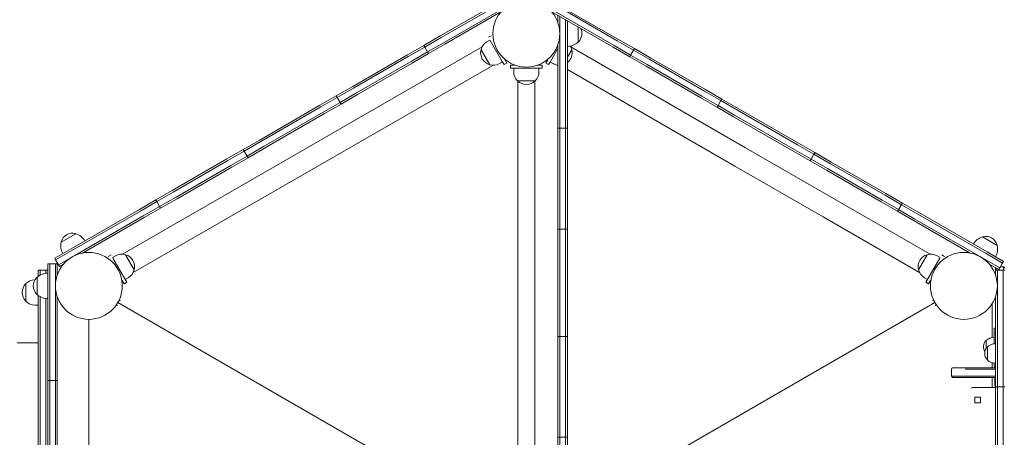
# Model space of a CAD drawing. Units: millimetres. Extents: x 175491 to 176800, y -9441 to -6915.
# Drawn here: x 176101 to 176257, y -7478 to -7412 of the extents above; entities that cross this region are included whole.
import ezdxf

# ---------------------------------------------------------------- set-up
doc = ezdxf.new("R2010")
doc.units = ezdxf.units.MM
doc.styles.add('arialN', font='ARIALN.TTF')
doc.dimstyles.new('100 strzałki', dxfattribs={"dimtxt": 20, "dimasz": 22, "dimexe": 15, "dimexo": 15, "dimgap": 5, "dimtad": 1, "dimdec": 0, "dimtxsty": 'arialN', "dimcen": 0, "dimse1": 1, "dimse2": 1, "dimclrd": 5, "dimclre": 5, "dimclrt": 256, "dimadec": 0, "dimazin": 0, "dimtfac": 1, "dimtdec": 0, "dimtmove": 0, "dimatfit": 0, "dimfxl": 1, "dimarcsym": 0})

# ---------------------------------------------------------------- blocks, each defined once
blk = doc.blocks.new('*D5')
at = {"lineweight": -2, "transparency": 16777216}
blk.add_line((176796.4, -7924.86), (176796.4, -6936.84), dxfattribs=at)
at = {"transparency": 16777216}
for points in [[(176792.73, -6936.84), (176800.07, -6936.84), (176796.4, -6914.84)], [(176792.73, -7924.86), (176800.07, -7924.86), (176796.4, -7946.86)]]:
    blk.add_solid(points, dxfattribs=at)
at = {"layer": 'Defpoints', "color": 0, "transparency": 16777216}
for p in [(175635.33, -6914.84), (176796.4, -6914.84), (176186.2, -7946.86)]:
    blk.add_point(p, dxfattribs=at)
at = {"transparency": 16777216, "insert": (176781.19, -7449.91), "char_height": 20, "attachment_point": 5, "rotation": 90, "style": 'arialN'}
blk.add_mtext('1032', dxfattribs=at)
blk = doc.blocks.new('*D6')
at = {"lineweight": -2, "transparency": 16777216}
blk.add_line((176764.12, -7118.92), (176764.12, -7777.36), dxfattribs=at)
at = {"transparency": 16777216}
for points in [[(176760.45, -7118.92), (176767.78, -7118.92), (176764.12, -7096.92)], [(176760.45, -7777.36), (176767.78, -7777.36), (176764.12, -7799.36)]]:
    blk.add_solid(points, dxfattribs=at)
at = {"layer": 'Defpoints', "color": 0, "transparency": 16777216}
for p in [(175682.84, -7096.92), (176181.7, -7799.36), (176764.12, -7799.36)]:
    blk.add_point(p, dxfattribs=at)
at = {"transparency": 16777216, "insert": (176748.9, -7448.14), "char_height": 20, "attachment_point": 5, "rotation": 90, "style": 'arialN'}
blk.add_mtext('702', dxfattribs=at)
blk = doc.blocks.new('*D7')
at = {"lineweight": -2, "transparency": 16777216}
blk.add_line((175660.78, -7970.9), (176503.65, -7970.9), dxfattribs=at)
at = {"transparency": 16777216}
for points in [[(175660.78, -7967.23), (175660.78, -7974.57), (175638.78, -7970.9)], [(176503.65, -7967.23), (176503.65, -7974.57), (176525.65, -7970.9)]]:
    blk.add_solid(points, dxfattribs=at)
at = {"layer": 'Defpoints', "color": 0, "transparency": 16777216}
for p in [(175638.78, -7122.36), (176525.65, -7518.06), (176525.65, -7970.9)]:
    blk.add_point(p, dxfattribs=at)
at = {"transparency": 16777216, "insert": (176082.21, -7955.69), "char_height": 20, "attachment_point": 5, "style": 'arialN'}
blk.add_mtext('887', dxfattribs=at)
blk = doc.blocks.new('*D8')
at = {"lineweight": -2, "transparency": 16777216}
blk.add_line((176696.28, -7997.32), (175512.58, -7997.32), dxfattribs=at)
at = {"transparency": 16777216}
for points in [[(175512.58, -7993.66), (175512.58, -8000.99), (175490.58, -7997.32)], [(176696.28, -7993.66), (176696.28, -8000.99), (176718.28, -7997.32)]]:
    blk.add_solid(points, dxfattribs=at)
at = {"layer": 'Defpoints', "color": 0, "transparency": 16777216}
for p in [(175490.58, -7040.67), (176718.28, -7493.86), (175490.58, -7997.32)]:
    blk.add_point(p, dxfattribs=at)
at = {"transparency": 16777216, "insert": (176080.83, -7982.11), "char_height": 20, "attachment_point": 5, "style": 'arialN'}
blk.add_mtext('1228', dxfattribs=at)
blk = doc.blocks.new('A$C20061804')
at = {"lineweight": 0}
for p, q in [((2829.48, 19.09), (2840.31, 25.34)), ((2840.46, 25.08), (2829.63, 18.83)), ((2840.46, 25.08), (2829.63, 18.83)), ((2840.91, 24.3), (2830.08, 18.05)), ((2840.91, 24.3), (2830.08, 18.05)), ((2857.03, 17.55), (2846.21, 23.8)), ((2857.03, 17.55), (2846.21, 23.8)), ((2857.48, 18.33), (2846.66, 24.58)), ((2857.48, 18.33), (2846.66, 24.58)), ((2846.81, 24.84), (2857.63, 18.59)), ((2839.1, 22.91), (2830.23, 17.79)), ((2856.88, 17.29), (2847.15, 22.91)), ((2848.12, 22.34), (2848.12, 21.22)), ((2848.42, 19.96), (2848.42, 22.17)), ((2848.42, 19.96), (2848.42, 22.17)), ((2849.32, 19.96), (2849.32, 21.65)), ((2849.32, 19.96), (2849.32, 21.65)), ((2849.62, 19.96), (2849.62, 21.48)), ((2851.32, 18.11), (2851.32, 20.5)), ((2829.48, 19.09), (2826.88, 17.59)), ((2827.03, 17.33), (2829.63, 18.83)), ((2827.03, 17.33), (2829.63, 18.83)), ((2837.54, 19.12), (2837.11, 18.87)), ((2848.42, 19.96), (2848.42, 7.46)), ((2848.42, 19.96), (2848.42, 7.46)), ((2849.32, 19.96), (2849.32, 7.46)), ((2849.32, 19.96), (2849.32, 7.46)), ((2849.62, 19.96), (2849.62, 7.46)), ((2808.43, 1.37), (2836.1, 17.35)), ((2824.28, 16.09), (2826.88, 17.59)), ((2827.03, 17.33), (2824.43, 15.83)), ((2827.03, 17.33), (2824.43, 15.83)), ((2827.03, 17.33), (2826.88, 17.59)), ((2827.48, 16.55), (2827.03, 17.33)), ((2827.48, 16.55), (2830.08, 18.05)), ((2827.48, 16.55), (2830.08, 18.05)), ((2827.63, 16.29), (2830.23, 17.79)), ((2836.88, 18.16), (2837.36, 18.44)), ((2839.31, 15.06), (2837.41, 18.35)), ((2837.91, 18.48), (2837.84, 18.6)), ((2848.12, 7.46), (2848.12, 17.7)), ((2850.14, 17.35), (2877.81, 1.37)), ((2856.88, 17.29), (2859.48, 15.79)), ((2857.03, 17.55), (2859.63, 16.05)), ((2857.03, 17.55), (2859.63, 16.05)), ((2857.48, 18.33), (2860.08, 16.83)), ((2857.48, 18.33), (2860.08, 16.83)), ((2860.23, 17.09), (2857.63, 18.59)), ((2815.62, 11.09), (2824.28, 16.09)), ((2824.43, 15.83), (2815.77, 10.83)), ((2824.43, 15.83), (2815.77, 10.83)), ((2827.48, 16.55), (2824.88, 15.05)), ((2827.48, 16.55), (2824.88, 15.05)), ((2827.63, 16.29), (2825.03, 14.79)), ((2827.63, 16.29), (2827.48, 16.55)), ((2835.94, 16.91), (2837.33, 14.51)), ((2836.63, 15.71), (2835.94, 16.91)), ((2837.33, 14.51), (2836.63, 15.71)), ((2846.94, 15.06), (2848.12, 17.12)), ((2849.62, 15.73), (2850.31, 16.91)), ((2850.31, 16.91), (2849.62, 15.73)), ((2859.48, 15.79), (2859.63, 16.05)), ((2862.08, 14.29), (2859.48, 15.79)), ((2859.63, 16.05), (2860.08, 16.83)), ((2862.23, 14.55), (2859.63, 16.05)), ((2862.23, 14.55), (2859.63, 16.05)), ((2860.08, 16.83), (2860.23, 17.09)), ((2862.68, 15.33), (2860.08, 16.83)), ((2862.68, 15.33), (2860.08, 16.83)), ((2860.23, 17.09), (2862.83, 15.59)), ((2810.12, -1.54), (2837.79, 14.43)), ((2824.88, 15.05), (2816.22, 10.05)), ((2824.88, 15.05), (2816.22, 10.05)), ((2825.03, 14.79), (2816.37, 9.79)), ((2838.88, 14.7), (2839.36, 14.98)), ((2839.31, 15.06), (2839.61, 14.54)), ((2840.04, 14.79), (2839.61, 14.54)), ((2839.74, 15.31), (2839.67, 15.44)), ((2839.74, 15.31), (2840.04, 14.79)), ((2840.62, 13.96), (2840.62, 14.46)), ((2841.22, 14.46), (2840.62, 14.46)), ((2841.22, 14.46), (2841.36, 14.46)), ((2844.88, 14.46), (2845.02, 14.46)), ((2845.62, 14.46), (2845.02, 14.46)), ((2845.62, 13.96), (2845.62, 14.46)), ((2846.5, 15.31), (2846.2, 14.79)), ((2846.2, 14.79), (2846.64, 14.54)), ((2846.5, 15.31), (2846.57, 15.44)), ((2846.94, 15.06), (2846.64, 14.54)), ((2846.89, 14.98), (2847.37, 14.7)), ((2870.74, 9.29), (2862.08, 14.29)), ((2870.89, 9.55), (2862.23, 14.55)), ((2870.89, 9.55), (2862.23, 14.55)), ((2871.34, 10.33), (2862.68, 15.33)), ((2871.34, 10.33), (2862.68, 15.33)), ((2862.83, 15.59), (2871.49, 10.59)), ((2840.62, 13.96), (2841.22, 13.96)), ((2841.12, 13.96), (2841.12, 13.4)), ((2845.02, 13.96), (2841.22, 13.96)), ((2845.02, 13.96), (2845.62, 13.96)), ((2845.12, 13.96), (2845.12, 13.4)), ((2849.62, 13.76), (2876.13, -1.54)), ((2813.03, 9.59), (2815.62, 11.09)), ((2844.51, 11.96), (2841.73, 11.96)), ((2841.73, 11.96), (2843.12, 11.96)), ((2841.78, -53.01), (2841.78, 11.92)), ((2843.12, 11.96), (2844.51, 11.96)), ((2844.47, -53.01), (2844.47, 11.92)), ((2813.03, 9.59), (2810.43, 8.09)), ((2813.18, 9.33), (2813.03, 9.59)), ((2815.77, 10.83), (2813.18, 9.33)), ((2815.77, 10.83), (2813.18, 9.33)), ((2816.22, 10.05), (2813.63, 8.55)), ((2816.22, 10.05), (2813.63, 8.55)), ((2816.37, 9.79), (2813.78, 8.29)), ((2873.49, 8.05), (2870.89, 9.55)), ((2873.49, 8.05), (2870.89, 9.55)), ((2873.94, 8.83), (2871.34, 10.33)), ((2873.94, 8.83), (2871.34, 10.33)), ((2871.49, 10.59), (2874.09, 9.09)), ((2800.9, 2.59), (2810.43, 8.09)), ((2810.58, 7.83), (2801.05, 2.33)), ((2810.58, 7.83), (2801.05, 2.33)), ((2810.58, 7.83), (2813.18, 9.33)), ((2810.58, 7.83), (2813.18, 9.33)), ((2811.03, 7.05), (2813.63, 8.55)), ((2811.03, 7.05), (2813.63, 8.55)), ((2811.18, 6.79), (2813.78, 8.29)), ((2813.63, 8.55), (2813.18, 9.33)), ((2813.78, 8.29), (2813.63, 8.55)), ((2873.34, 7.79), (2870.74, 9.29)), ((2873.34, 7.79), (2873.49, 8.05)), ((2873.49, 8.05), (2873.94, 8.83)), ((2873.49, 8.05), (2876.08, 6.55)), ((2873.49, 8.05), (2876.08, 6.55)), ((2873.94, 8.83), (2874.09, 9.09)), ((2873.94, 8.83), (2876.53, 7.33)), ((2873.94, 8.83), (2876.53, 7.33)), ((2876.68, 7.59), (2874.09, 9.09)), ((2811.03, 7.05), (2801.5, 1.55)), ((2811.03, 7.05), (2801.5, 1.55)), ((2811.18, 6.79), (2801.65, 1.29)), ((2848.12, 7.46), (2848.12, 4.46)), ((2848.42, 4.46), (2848.42, 7.46)), ((2848.42, 4.46), (2848.42, 7.46)), ((2849.32, 4.46), (2849.32, 7.46)), ((2849.32, 4.46), (2849.32, 7.46)), ((2849.62, 4.46), (2849.62, 7.46)), ((2873.34, 7.79), (2875.93, 6.29)), ((2885.46, 0.79), (2875.93, 6.29)), ((2885.61, 1.05), (2876.08, 6.55)), ((2885.61, 1.05), (2876.08, 6.55)), ((2886.06, 1.83), (2876.53, 7.33)), ((2886.06, 1.83), (2876.53, 7.33)), ((2876.68, 7.59), (2886.21, 2.09)), ((2848.12, 1.46), (2848.12, 4.46)), ((2848.42, 4.46), (2848.12, 4.46)), ((2848.42, 4.46), (2848.42, 1.46)), ((2849.32, 4.46), (2848.42, 4.46)), ((2848.42, 4.46), (2848.42, 1.46)), ((2849.32, 4.46), (2849.32, 1.46)), ((2849.32, 4.46), (2849.32, 1.46)), ((2849.62, 4.46), (2849.32, 4.46)), ((2849.62, 4.46), (2849.62, 1.46)), ((2800.9, 2.59), (2798.3, 1.09)), ((2798.45, 0.83), (2801.05, 2.33)), ((2798.45, 0.83), (2801.05, 2.33)), ((2886.06, 1.83), (2888.66, 0.33)), ((2886.06, 1.83), (2888.66, 0.33)), ((2888.81, 0.59), (2886.21, 2.09)), ((2794.46, -6.69), (2808.43, 1.37)), ((2795.71, -0.41), (2798.3, 1.09)), ((2798.45, 0.83), (2795.86, -0.67)), ((2798.45, 0.83), (2795.86, -0.67)), ((2798.9, 0.05), (2796.31, -1.45)), ((2798.9, 0.05), (2796.31, -1.45)), ((2798.45, 0.83), (2798.3, 1.09)), ((2798.9, 0.05), (2798.45, 0.83)), ((2798.9, 0.05), (2801.5, 1.55)), ((2798.9, 0.05), (2801.5, 1.55)), ((2799.05, -0.21), (2798.9, 0.05)), ((2799.05, -0.21), (2801.65, 1.29)), ((2848.12, -8.54), (2848.12, 1.46)), ((2848.42, 1.46), (2848.42, -8.54)), ((2848.42, 1.46), (2848.42, -8.54)), ((2849.32, 1.46), (2849.32, -8.54)), ((2849.32, 1.46), (2849.32, -8.54)), ((2849.62, 1.46), (2849.62, -8.54)), ((2877.81, 1.37), (2891.78, -6.69)), ((2885.46, 0.79), (2888.06, -0.71)), ((2885.61, 1.05), (2888.21, -0.45)), ((2885.61, 1.05), (2888.21, -0.45)), ((2888.21, -0.45), (2888.66, 0.33)), ((2888.66, 0.33), (2888.81, 0.59)), ((2891.26, -1.17), (2888.66, 0.33)), ((2891.26, -1.17), (2888.66, 0.33)), ((2888.81, 0.59), (2891.41, -0.91)), ((2787.05, -5.41), (2795.71, -0.41)), ((2795.86, -0.67), (2787.2, -5.67)), ((2795.86, -0.67), (2787.2, -5.67)), ((2796.31, -1.45), (2787.65, -6.45)), ((2796.31, -1.45), (2787.65, -6.45)), ((2796.15, -9.61), (2810.12, -1.54)), ((2799.05, -0.21), (2796.46, -1.71)), ((2876.13, -1.54), (2890.1, -9.61)), ((2888.06, -0.71), (2888.21, -0.45)), ((2890.66, -2.21), (2888.06, -0.71)), ((2890.81, -1.95), (2888.21, -0.45)), ((2890.81, -1.95), (2888.21, -0.45)), ((2899.92, -6.17), (2891.26, -1.17)), ((2899.92, -6.17), (2891.26, -1.17)), ((2891.41, -0.91), (2900.07, -5.91)), ((2796.46, -1.71), (2787.8, -6.71)), ((2899.32, -7.21), (2890.66, -2.21)), ((2899.47, -6.95), (2890.81, -1.95)), ((2899.47, -6.95), (2890.81, -1.95)), ((2784.45, -6.91), (2787.05, -5.41)), ((2787.2, -5.67), (2784.6, -7.17)), ((2787.2, -5.67), (2784.6, -7.17)), ((2902.51, -7.67), (2899.92, -6.17)), ((2902.51, -7.67), (2899.92, -6.17)), ((2900.07, -5.91), (2902.66, -7.41)), ((2779.18, -15.52), (2794.46, -6.69)), ((2784.45, -6.91), (2781.85, -8.41)), ((2782, -8.67), (2784.6, -7.17)), ((2782, -8.67), (2784.6, -7.17)), ((2784.6, -7.17), (2784.45, -6.91)), ((2785.05, -7.95), (2784.6, -7.17)), ((2787.65, -6.45), (2785.05, -7.95)), ((2787.65, -6.45), (2785.05, -7.95)), ((2787.8, -6.71), (2785.2, -8.21)), ((2891.78, -6.69), (2907.07, -15.52)), ((2901.91, -8.71), (2899.32, -7.21)), ((2902.06, -8.45), (2899.47, -6.95)), ((2902.06, -8.45), (2899.47, -6.95)), ((2902.06, -8.45), (2902.51, -7.67)), ((2902.51, -7.67), (2902.66, -7.41)), ((2902.51, -7.67), (2905.11, -9.17)), ((2902.51, -7.67), (2905.11, -9.17)), ((2905.26, -8.91), (2902.66, -7.41)), ((2771.02, -14.66), (2781.85, -8.41)), ((2782, -8.67), (2771.17, -14.92)), ((2782, -8.67), (2771.17, -14.92)), ((2782.45, -9.45), (2785.05, -7.95)), ((2782.45, -9.45), (2785.05, -7.95)), ((2782.6, -9.71), (2785.2, -8.21)), ((2785.2, -8.21), (2785.05, -7.95)), ((2848.12, -11.54), (2848.12, -8.54)), ((2848.42, -8.54), (2848.42, -11.54)), ((2848.42, -8.54), (2848.42, -11.54)), ((2849.32, -8.54), (2849.32, -11.54)), ((2849.32, -8.54), (2849.32, -11.54)), ((2849.62, -8.54), (2849.62, -11.54)), ((2901.91, -8.71), (2902.06, -8.45)), ((2901.91, -8.71), (2904.51, -10.21)), ((2902.06, -8.45), (2904.66, -9.95)), ((2902.06, -8.45), (2904.66, -9.95)), ((2915.94, -15.42), (2905.11, -9.17)), ((2915.94, -15.42), (2905.11, -9.17)), ((2905.26, -8.91), (2916.09, -15.16)), ((2782.45, -9.45), (2771.62, -15.7)), ((2782.45, -9.45), (2771.62, -15.7)), ((2782.6, -9.71), (2772.86, -15.33)), ((2780.86, -18.44), (2796.15, -9.61)), ((2890.1, -9.61), (2905.38, -18.44)), ((2913.38, -15.33), (2904.51, -10.21)), ((2915.49, -16.2), (2904.66, -9.95)), ((2915.49, -16.2), (2904.66, -9.95)), ((2769.44, -13.62), (2771.78, -12.27)), ((2848.12, -11.54), (2848.12, -14.54)), ((2848.42, -11.54), (2848.12, -11.54)), ((2848.42, -14.54), (2848.42, -11.54)), ((2849.32, -11.54), (2848.42, -11.54)), ((2848.42, -14.54), (2848.42, -11.54)), ((2849.32, -14.54), (2849.32, -11.54)), ((2849.32, -14.54), (2849.32, -11.54)), ((2849.62, -11.54), (2849.32, -11.54)), ((2849.62, -14.54), (2849.62, -11.54)), ((2915.34, -12.77), (2917.67, -14.12)), ((2771.02, -14.66), (2768.43, -16.16)), ((2768.58, -16.42), (2771.17, -14.92)), ((2768.58, -16.42), (2771.17, -14.92)), ((2848.12, -25.54), (2848.12, -14.54)), ((2848.42, -14.54), (2848.42, -25.54)), ((2848.42, -14.54), (2848.42, -25.54)), ((2849.32, -14.54), (2849.32, -25.54)), ((2849.32, -14.54), (2849.32, -25.54)), ((2849.62, -14.54), (2849.62, -25.54)), ((2915.94, -15.42), (2918.54, -16.92)), ((2915.94, -15.42), (2918.54, -16.92)), ((2918.69, -16.66), (2916.09, -15.16)), ((2767.34, -17.04), (2767.34, -20.04)), ((2767.64, -17.04), (2767.34, -17.04)), ((2767.64, -20.04), (2767.64, -17.04)), ((2768.54, -17.04), (2767.64, -17.04)), ((2767.64, -20.04), (2767.64, -17.04)), ((2768.58, -16.42), (2768.43, -16.16)), ((2768.54, -20.04), (2768.54, -17.04)), ((2768.54, -20.04), (2768.54, -17.04)), ((2768.84, -17.04), (2768.54, -17.04)), ((2769.03, -17.2), (2768.58, -16.42)), ((2768.84, -18.78), (2768.84, -17.04)), ((2769.03, -17.2), (2771.62, -15.7)), ((2769.03, -17.2), (2771.62, -15.7)), ((2769.18, -17.46), (2769.82, -17.09)), ((2776.92, -15.88), (2777.35, -15.63)), ((2777.29, -16.52), (2777.22, -16.4)), ((2777.6, -16.06), (2778.08, -15.78)), ((2779.55, -19.44), (2777.65, -16.15)), ((2779.64, -15.59), (2781.03, -18)), ((2780.33, -16.8), (2779.64, -15.59)), ((2781.03, -18), (2780.33, -16.8)), ((2906.61, -15.59), (2905.22, -18)), ((2905.22, -18), (2905.91, -16.8)), ((2905.91, -16.8), (2906.61, -15.59)), ((2906.69, -19.44), (2908.59, -16.15)), ((2908.16, -15.78), (2908.64, -16.06)), ((2909.32, -15.88), (2908.89, -15.63)), ((2908.95, -16.52), (2909.02, -16.4)), ((2915.49, -16.2), (2918.09, -17.7)), ((2915.49, -16.2), (2918.09, -17.7)), ((2916.43, -17.09), (2917.94, -17.96)), ((2918.09, -17.7), (2918.54, -16.92)), ((2918.54, -16.92), (2918.69, -16.66)), ((2765.84, -18.07), (2766.14, -18.07)), ((2765.84, -19.02), (2765.84, -18.07)), ((2766.14, -18.83), (2766.14, -18.07)), ((2766.14, -18.07), (2767.04, -18.07)), ((2766.14, -18.83), (2766.14, -18.07)), ((2767.04, -18.07), (2767.04, -18.54)), ((2767.04, -18.07), (2767.34, -18.07)), ((2767.04, -18.07), (2767.04, -18.54)), ((2769.18, -17.46), (2769.03, -17.2)), ((2917.4, -18.04), (2917.7, -18.04)), ((2917.4, -18.04), (2917.4, -18.78)), ((2917.7, -18.04), (2918.6, -18.04)), ((2917.7, -18.04), (2917.7, -21.04)), ((2917.7, -18.04), (2917.7, -21.04)), ((2917.94, -17.96), (2918.09, -17.7)), ((2918.7, -17.54), (2918.18, -17.54)), ((2918.6, -18.04), (2918.6, -21.04)), ((2918.6, -18.04), (2918.6, -21.04)), ((2918.6, -18.04), (2918.9, -18.04)), ((2918.7, -17.54), (2918.7, -17.54)), ((2918.7, -17.54), (2918.7, -18.04)), ((2918.7, -17.54), (2918.7, -17.54)), ((2918.7, -17.54), (2918.7, -18.04)), ((2763.85, -20.18), (2763.85, -22.96)), ((2763.85, -22.96), (2763.85, -20.18)), ((2765.29, -19.57), (2765.33, -19.57)), ((2765.64, -21.89), (2765.64, -19.19)), ((2767.34, -32.54), (2767.34, -20.04)), ((2767.64, -20.04), (2767.64, -32.54)), ((2767.64, -20.04), (2767.64, -32.54)), ((2768.54, -20.04), (2768.54, -32.54)), ((2768.54, -20.04), (2768.54, -32.54)), ((2779.12, -19.69), (2779.05, -19.56)), ((2779.12, -19.69), (2779.42, -20.21)), ((2779.42, -20.21), (2779.85, -19.96)), ((2779.55, -19.44), (2779.85, -19.96)), ((2779.6, -19.52), (2780.08, -19.25)), ((2906.16, -19.25), (2906.64, -19.52)), ((2906.69, -19.44), (2906.39, -19.96)), ((2906.82, -20.21), (2906.39, -19.96)), ((2907.12, -19.69), (2906.82, -20.21)), ((2907.12, -19.69), (2907.2, -19.56)), ((2917.7, -33.54), (2917.7, -21.04)), ((2917.7, -33.54), (2917.7, -21.04)), ((2918.6, -33.54), (2918.6, -21.04)), ((2918.6, -33.54), (2918.6, -21.04)), ((2765.84, -22.06), (2765.84, -98.02)), ((2766.14, -22.25), (2766.14, -97.83)), ((2766.14, -22.25), (2766.14, -97.83)), ((2767.04, -97.54), (2767.04, -22.54)), ((2767.04, -97.54), (2767.04, -22.54)), ((2768.84, -22.3), (2768.84, -32.54)), ((2778.43, -23.19), (2838.53, -57.89)), ((2838.53, -57.89), (2778.43, -23.19)), ((2849.62, -56.79), (2907.81, -23.19)), ((2907.81, -23.19), (2849.62, -56.79)), ((2916.9, -23.72), (2916.9, -23.34)), ((2917.4, -33.54), (2917.4, -22.3)), ((2765.29, -23.57), (2765.84, -23.57)), ((2916.9, -23.72), (2916.9, -28.7)), ((2917.4, -23.54), (2917.4, -33.54)), ((2773.84, -26.04), (2773.84, -25.84)), ((2773.84, -26.04), (2773.84, -95.04)), ((2848.12, -25.54), (2848.12, -28.54)), ((2848.42, -28.54), (2848.42, -25.54)), ((2848.42, -28.54), (2848.42, -25.54)), ((2849.32, -28.54), (2849.32, -25.54)), ((2849.32, -28.54), (2849.32, -25.54)), ((2849.62, -28.54), (2849.62, -25.54)), ((2917.4, -27.22), (2917.2, -27.22)), ((2762.5, -29.54), (2765.84, -29.54)), ((2848.42, -28.54), (2848.12, -28.54)), ((2848.12, -31.54), (2848.12, -28.54)), ((2848.42, -28.54), (2848.42, -31.54)), ((2849.32, -28.54), (2848.42, -28.54)), ((2848.42, -28.54), (2848.42, -31.54)), ((2849.32, -28.54), (2849.32, -31.54)), ((2849.32, -28.54), (2849.32, -31.54)), ((2849.62, -28.54), (2849.32, -28.54)), ((2849.62, -28.54), (2849.62, -31.54)), ((2767.34, -32.54), (2767.34, -35.54)), ((2767.64, -35.54), (2767.64, -32.54)), ((2767.64, -35.54), (2767.64, -32.54)), ((2768.54, -35.54), (2768.54, -32.54)), ((2768.54, -35.54), (2768.54, -32.54)), ((2768.84, -35.54), (2768.84, -32.54)), ((2848.12, -41.54), (2848.12, -31.54)), ((2848.42, -31.54), (2848.42, -41.54)), ((2848.42, -31.54), (2848.42, -41.54)), ((2849.32, -31.54), (2849.32, -41.54)), ((2849.32, -31.54), (2849.32, -41.54)), ((2849.62, -31.54), (2849.62, -41.54)), ((2916.9, -32.72), (2916.9, -33.54)), ((2910.42, -34.84), (2910.42, -33.74)), ((2910.62, -33.54), (2912.72, -33.54)), ((2917.4, -33.74), (2912.61, -33.74)), ((2917.4, -33.74), (2912.61, -33.74)), ((2912.72, -33.54), (2917.4, -33.54)), ((2917.2, -32.78), (2917.2, -33.14)), ((2917.4, -33.54), (2917.4, -36.54)), ((2917.7, -33.54), (2917.7, -36.54)), ((2917.7, -33.54), (2917.7, -36.54)), ((2918.6, -33.54), (2918.6, -36.54)), ((2918.6, -33.54), (2918.6, -36.54)), ((2767.34, -38.54), (2767.34, -35.54)), ((2767.64, -35.54), (2767.34, -35.54)), ((2767.64, -35.54), (2767.64, -38.54)), ((2768.54, -35.54), (2767.64, -35.54)), ((2767.64, -35.54), (2767.64, -38.54)), ((2768.54, -35.54), (2768.54, -38.54)), ((2768.54, -35.54), (2768.54, -38.54)), ((2768.84, -35.54), (2768.54, -35.54)), ((2768.84, -35.54), (2768.84, -38.54)), ((2910.42, -34.84), (2912.61, -34.84)), ((2910.42, -34.84), (2912.61, -34.84)), ((2912.72, -35.04), (2910.62, -35.04)), ((2912.61, -34.84), (2917.4, -34.84)), ((2912.61, -34.84), (2917.4, -34.84)), ((2917.4, -35.04), (2912.72, -35.04)), ((2916.9, -35.04), (2916.9, -36.64)), ((2917.32, -35.24), (2917.31, -35.24)), ((2917.31, -36.34), (2917.31, -35.24)), ((2917.32, -35.24), (2917.31, -35.24)), ((2917.32, -35.24), (2917.4, -35.24)), ((2917.32, -35.24), (2917.4, -35.24)), ((2914.08, -36.64), (2914.21, -36.64)), ((2917.4, -36.64), (2914.21, -36.64)), ((2917.31, -36.34), (2917.32, -36.34)), ((2917.31, -36.34), (2917.32, -36.34)), ((2917.4, -36.34), (2917.32, -36.34)), ((2917.4, -36.34), (2917.32, -36.34)), ((2917.4, -39.54), (2917.4, -36.54)), ((2917.4, -36.54), (2917.7, -36.54)), ((2917.7, -39.54), (2917.7, -36.54)), ((2917.7, -36.54), (2918.6, -36.54)), ((2917.7, -39.54), (2917.7, -36.54)), ((2918.6, -39.54), (2918.6, -36.54)), ((2918.6, -39.54), (2918.6, -36.54)), ((2918.6, -36.54), (2918.9, -36.54)), ((2767.34, -48.54), (2767.34, -38.54)), ((2767.64, -38.54), (2767.64, -48.54)), ((2767.64, -38.54), (2767.64, -48.54)), ((2768.54, -38.54), (2768.54, -48.54)), ((2768.54, -38.54), (2768.54, -48.54)), ((2768.84, -38.54), (2768.84, -48.54)), ((2914.21, -38.19), (2914.15, -38.19)), ((2914.15, -39.09), (2914.15, -38.19)), ((2914.21, -38.19), (2915.06, -38.19)), ((2915.06, -38.19), (2915.06, -39.09)), ((2914.15, -39.09), (2914.21, -39.09)), ((2915.06, -39.09), (2914.21, -39.09)), ((2917.4, -49.54), (2917.4, -39.54)), ((2917.7, -49.54), (2917.7, -39.54)), ((2917.7, -49.54), (2917.7, -39.54)), ((2918.6, -49.54), (2918.6, -39.54)), ((2918.6, -49.54), (2918.6, -39.54)), ((2848.12, -44.54), (2848.12, -41.54)), ((2848.42, -41.54), (2848.42, -44.54)), ((2848.42, -41.54), (2848.42, -44.54)), ((2849.32, -41.54), (2849.32, -44.54)), ((2849.32, -41.54), (2849.32, -44.54)), ((2849.62, -41.54), (2849.62, -44.54)), ((2848.42, -44.54), (2848.12, -44.54)), ((2848.12, -44.54), (2848.12, -47.54)), ((2848.42, -47.54), (2848.42, -44.54)), ((2849.32, -44.54), (2848.42, -44.54)), ((2848.42, -47.54), (2848.42, -44.54)), ((2849.32, -47.54), (2849.32, -44.54)), ((2849.32, -47.54), (2849.32, -44.54)), ((2849.62, -44.54), (2849.32, -44.54)), ((2849.62, -47.54), (2849.62, -44.54))]:
    blk.add_line(p, q, dxfattribs=at)
for centre in [(2843.12, 19.46), (2773.84, -20.54), (2912.4, -20.54)]:
    blk.add_circle(centre, 5.3, dxfattribs=at)
for centre, radius, start, end in [((2849.62, 18.99), 2.49, 89.9711, 90), ((2850.06, 19.46), 1.85, 315.6975, 25.9487), ((2837.88, 16.43), 2, 120, 166.0086), ((2849.62, 19.93), 2.49, 270, 313.0205), ((2848.37, 16.43), 2, 13.9914, 31.6109), ((2851.24, 18.31), 0.2, 294.0344, 315.6975), ((2837.88, 16.43), 2, 166.0086, 253.9914), ((2848.37, 16.43), 2, 308.893, 13.9914), ((2837.88, 16.43), 2, 253.9914, 300), ((2848.37, 16.43), 2, 240, 262.9848), ((2843.12, 13.4), 2, 180, 226.0086), ((2843.12, 13.4), 2, 313.9914, 0), ((2843.12, 13.4), 2, 226.0086, 313.9914), ((2771.24, -14.03), 1.85, 75.6975, 164.3025), ((2771.64, -12.44), 0.2, 54.0344, 75.6975), ((2771.05, -14.65), 2.49, 30, 73.0205), ((2771.87, -14.18), 2.49, 166.9795, 210), ((2769.65, -13.59), 0.2, 164.3025, 185.9656), ((2916.06, -15.15), 2.49, 106.9795, 150), ((2915.47, -12.94), 0.2, 104.3025, 125.9656), ((2915.87, -14.53), 1.85, 15.6975, 104.3025), ((2779.08, -17.51), 2, 73.9914, 120), ((2907.16, -17.51), 2, 60, 106.0086), ((2915.25, -14.68), 2.49, 330, 13.0205), ((2917.46, -14.09), 0.2, 354.0344, 15.6975), ((2779.08, -17.51), 2, 346.0086, 73.9914), ((2907.16, -17.51), 2, 106.0086, 193.9914), ((2767.34, -21.01), 2.49, 90, 133.0205), ((2779.08, -17.51), 2, 300, 346.0086), ((2907.16, -17.51), 2, 193.9914, 240), ((2917.6, -17.74), 0.2, 157.14, 180), ((2918.7, -17.74), 0.2, 360, 90), ((2765.29, -21.57), 2, 136.0086, 223.9914), ((2765.29, -21.57), 2, 90, 136.0086), ((2766.9, -20.54), 1.85, 135.6975, 224.3025), ((2765.72, -19.39), 0.2, 114.0344, 135.6975), ((2765.29, -21.57), 2, 223.9914, 270), ((2765.72, -21.69), 0.2, 224.3025, 245.9656), ((2767.34, -20.07), 2.49, 226.9795, 270), ((2916.95, -30.22), 1.45, 137.1564, 212.0957), ((2916.04, -29.37), 0.2, 114.6721, 137.1564), ((2916.04, -29.37), 0.2, 114.6721, 137.1564), ((2917.2, -30.49), 1.81, 90, 133.6028), ((2917.2, -30.49), 1.81, 90.0001, 133.6028), ((2917.15, -31.24), 1.45, 137.1564, 222.8436), ((2916.24, -30.39), 0.2, 114.6721, 137.1564), ((2917.4, -31.51), 1.81, 90, 133.6028), ((2916.24, -32.09), 0.2, 222.8436, 245.3279), ((2917.4, -30.98), 1.81, 226.3972, 270), ((2910.62, -33.74), 0.2, 90, 180), ((2917.6, -33.14), 0.4, 180, 239.9963), ((2910.62, -34.84), 0.2, 180, 270), ((2917.51, -35.24), 0.2, 123.3531, 180), ((2917.51, -36.34), 0.2, 180, 236.6469)]:
    blk.add_arc(centre, radius, start, end, dxfattribs=at)
for centre, major_axis, ratio, start_param, end_param in [((2917.4, -23.54), (0, 5.8), 0, 0, 0.608809), ((2917.4, -23.54), (0, -5.8), 0, -1.78662, -1.570796), ((2917.2, -30.22), (0, 3), 0, 0, 1.396944), ((2915.95, -30.22), (0, 1.05), 0, -0.000001, 1.768324), ((2917.2, -30.22), (0, 1.55), 0, 0, 1.229407), ((2916.15, -31.24), (0, 1.05), 0, 0, 3.141593), ((2917.4, -31.24), (0, 1.55), 0, 0, 3.141593), ((2914.04, -38.14), (0, 1.5), 0.972912, 0.062873, 0.345162)]:
    blk.add_ellipse(centre, major_axis=major_axis, ratio=ratio, start_param=start_param, end_param=end_param, dxfattribs=at)
for points, knots in [([(2917.6, -18.04), (2917.6, -18.03), (2917.6, -18.01), (2917.6, -17.93), (2917.6, -17.86), (2917.6, -17.79), (2917.6, -17.78), (2917.6, -17.77)], [6.5546663, 6.5546663, 6.5546663, 6.5546663, 6.6643317, 6.6643317, 7.2196926, 7.2196926, 7.3294312, 7.3294312, 7.3294312, 7.3294312]), ([(2917.6, -18.04), (2917.6, -18.03), (2917.6, -18.01), (2917.6, -17.93), (2917.6, -17.86), (2917.6, -17.79), (2917.6, -17.78), (2917.6, -17.77)], [6.5546663, 6.5546663, 6.5546663, 6.5546663, 6.6643317, 6.6643317, 7.2196926, 7.2196926, 7.3294312, 7.3294312, 7.3294312, 7.3294312]), ([(2778.83, -22.85), (2778.83, -22.85), (2778.83, -22.85), (2778.76, -22.87), (2778.7, -22.89), (2778.61, -22.92), (2778.59, -22.92), (2778.57, -22.93)], [-0.9357215, -0.9357215, -0.9357215, -0.9357215, -0.9343839, -0.9343839, -0.7216774, -0.7216774, -0.6613357, -0.6613357, -0.6613357, -0.6613357]), ([(2907.41, -22.85), (2907.41, -22.85), (2907.41, -22.85), (2907.48, -22.87), (2907.55, -22.89), (2907.63, -22.92), (2907.65, -22.92), (2907.67, -22.93)], [-0.0013495, -0.0013495, -0.0013495, -0.0013495, 0, 0, 0.2145933, 0.2145933, 0.2754703, 0.2754703, 0.2754703, 0.2754703]), ([(2778.33, -23.71), (2778.33, -23.71), (2778.33, -23.71), (2778.32, -23.64), (2778.3, -23.57), (2778.28, -23.49), (2778.28, -23.47), (2778.27, -23.45)], [-0.0013495, -0.0013495, -0.0013495, -0.0013495, 0, 0, 0.2145933, 0.2145933, 0.2754703, 0.2754703, 0.2754703, 0.2754703]), ([(2907.91, -23.71), (2907.91, -23.71), (2907.91, -23.71), (2907.93, -23.64), (2907.94, -23.57), (2907.96, -23.49), (2907.97, -23.47), (2907.97, -23.45)], [-0.9357215, -0.9357215, -0.9357215, -0.9357215, -0.9343839, -0.9343839, -0.7216774, -0.7216774, -0.6613357, -0.6613357, -0.6613357, -0.6613357]), ([(2916.9, -23.71), (2916.9, -23.71), (2916.9, -23.71), (2916.88, -23.64), (2916.87, -23.57), (2916.85, -23.49), (2916.84, -23.47), (2916.84, -23.45)], [-0.9357215, -0.9357215, -0.9357215, -0.9357215, -0.9343839, -0.9343839, -0.7216774, -0.7216774, -0.6613357, -0.6613357, -0.6613357, -0.6613357]), ([(2914.08, -36.64), (2914.06, -36.64), (2914.03, -36.64), (2913.99, -36.64), (2913.97, -36.64), (2913.95, -36.65)], [0, 0, 0, 0, 0.0654789, 0.0654789, 0.1309551, 0.1309551, 0.1309551, 0.1309551])]:
    blk.add_open_spline(points, degree=3, knots=knots, dxfattribs=at)

msp = doc.modelspace()

# ---------------------------------------------------------------- block references
msp.add_blockref('A$C20061804', (173338.58, -7433.31))

# ---------------------------------------------------------------- dimensions: what is measured, and where the dimension line sits
for base, p1, p2, picture, middle in [((176796.4, -6914.84), (176186.2, -7946.86), (175635.33, -6914.84), '*D5', (176796.4, -7449.91)), ((176764.12, -7799.36), (175682.84, -7096.92), (176181.7, -7799.36), '*D6', (176764.12, -7448.14))]:
    dim = msp.add_linear_dim(base=base, p1=p1, p2=p2, angle=90, dimstyle='100 strzałki', override={"dimclrd": 256})
    dim.commit()
    dim.dimension.update_dxf_attribs({"geometry": picture, "text_midpoint": middle, "dimtype": 160})
dim = msp.add_linear_dim(base=(175490.58, -7997.32), p1=(176718.28, -7493.86), p2=(175490.58, -7040.67), dimstyle='100 strzałki', override={"dimclrd": 256})
dim.commit()
dim.dimension.update_dxf_attribs({"geometry": '*D8', "text_midpoint": (176080.83, -7997.32), "dimtype": 160})
dim = msp.add_linear_dim(base=(176525.65, -7970.9), p1=(175638.78, -7122.36), p2=(176525.65, -7518.06), dimstyle='100 strzałki', override={"dimclrd": 256})
dim.commit()
dim.dimension.update_dxf_attribs({"geometry": '*D7', "text_midpoint": (176082.21, -7955.69)})

doc.saveas('drawing.dxf')
